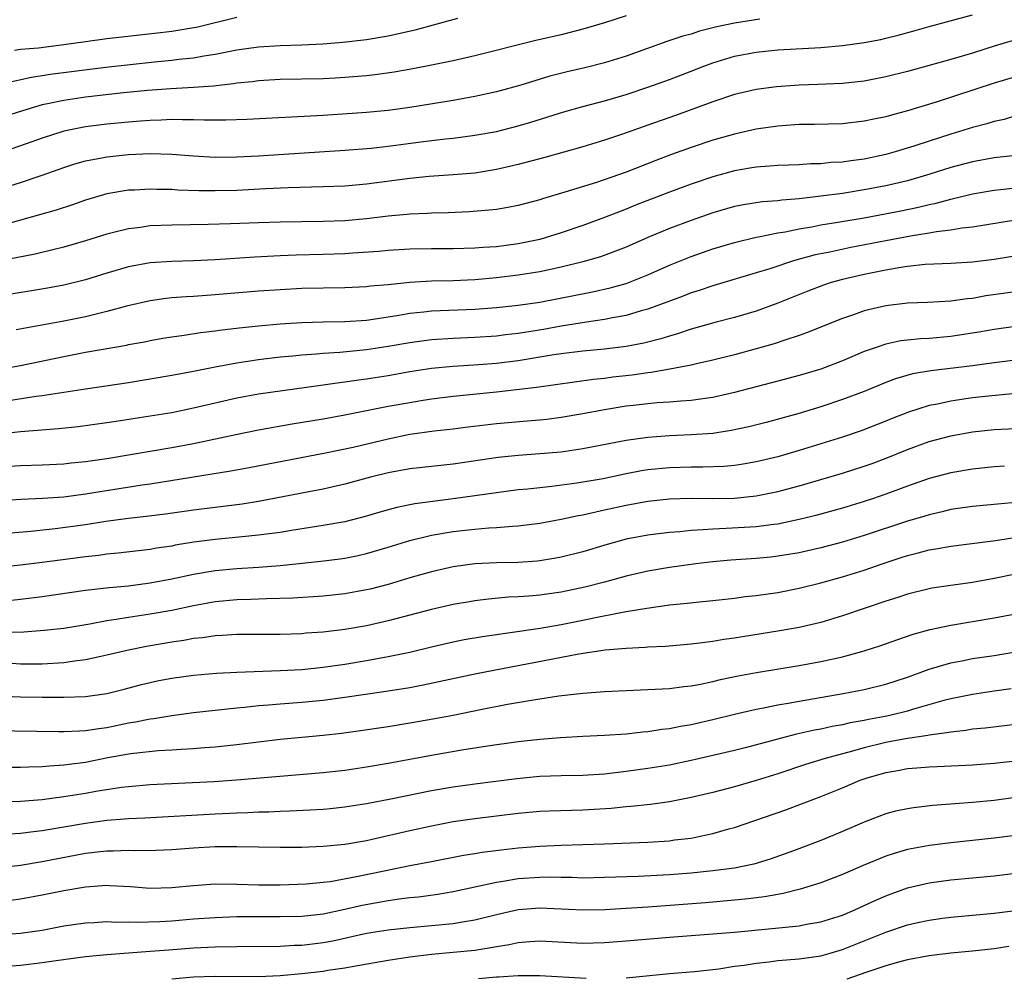
# Model space of a CAD drawing. Units: inches. Extents: x 2595000 to 2598000, y 1542000 to 1545000.
# Drawn here: x 2595255 to 2595346, y 1542923 to 1543011 of the extents above; entities that cross this region are included whole.
import ezdxf

# ---------------------------------------------------------------- set-up
doc = ezdxf.new("R2010")
doc.units = ezdxf.units.IN
doc.header["$MEASUREMENT"] = 0
doc.layers.add('LD25951542_2ft', color=253, linetype='Continuous')

msp = doc.modelspace()

# ---------------------------------------------------------------- linework, layer by layer
at = {"layer": 'LD25951542_2ft'}
for points, elevation in [([(2595253, 1542995.627), (2595255, 1542996.245), (2595257, 1542996.922), (2595259, 1542997.624), (2595260.042, 1542997.958), (2595261, 1542998.228), (2595262.518, 1542998.518), (2595263, 1542998.627), (2595265, 1542998.843), (2595267, 1542998.918), (2595269, 1542998.851), (2595271, 1542998.701), (2595273, 1542998.595), (2595275, 1542998.608), (2595277, 1542998.713), (2595285, 1542999.237), (2595287.416, 1542999.416), (2595289, 1542999.59), (2595292.001, 1543000.001), (2595294.283, 1543000.283), (2595295, 1543000.349), (2595297, 1543000.607), (2595299, 1543000.969), (2595301, 1543001.467), (2595302.187, 1543001.813), (2595305.234, 1543002.766), (2595307, 1543003.263), (2595309, 1543003.783), (2595311, 1543004.366), (2595313, 1543005.038), (2595315, 1543005.755), (2595317, 1543006.521), (2595318.184, 1543007), (2595319, 1543007.311), (2595321, 1543007.922), (2595323, 1543008.298), (2595325, 1543008.499), (2595329, 1543008.727), (2595331, 1543008.897), (2595333, 1543009.167), (2595334.527, 1543009.473), (2595335, 1543009.572), (2595336.141, 1543009.859), (2595337.712, 1543010.288), (2595339, 1543010.669), (2595343, 1543011.738)], 7610), ([(2595323.353, 1543011.353), (2595321, 1543010.971), (2595319.383, 1543010.618), (2595317.776, 1543010.224), (2595317, 1543009.963), (2595316.233, 1543009.766), (2595314.741, 1543009.259), (2595311, 1543007.932), (2595309, 1543007.29), (2595307.173, 1543006.827), (2595305.545, 1543006.455), (2595303.94, 1543006.06), (2595301.242, 1543005.242), (2595299, 1543004.625), (2595297, 1543004.182), (2595295, 1543003.819), (2595291, 1543003.16), (2595289, 1543002.9), (2595287, 1543002.721), (2595283, 1543002.449), (2595275.931, 1543002.069), (2595273.996, 1543002.004), (2595271.995, 1543002.005), (2595271, 1543002.047), (2595269.974, 1543002.026), (2595269, 1543002.055), (2595268.005, 1543001.995), (2595267, 1543001.977), (2595266.101, 1543001.899), (2595265, 1543001.83), (2595263, 1543001.642), (2595261, 1543001.392), (2595259, 1543000.994), (2595257, 1543000.343), (2595255, 1542999.617), (2595253, 1542998.938)], 7612), ([(2595253.379, 1543005.379), (2595256.012, 1543005.988), (2595257, 1543006.121), (2595257.751, 1543006.249), (2595262.889, 1543006.889), (2595267.397, 1543007.397), (2595269, 1543007.551), (2595269.636, 1543007.636), (2595271, 1543007.773), (2595271.952, 1543007.952), (2595273, 1543008.102), (2595274.393, 1543008.392), (2595275, 1543008.499), (2595277, 1543008.789), (2595279, 1543008.908), (2595281, 1543008.962), (2595282.945, 1543009.055), (2595284.793, 1543009.206), (2595287, 1543009.466), (2595289, 1543009.803), (2595291.616, 1543010.384), (2595293.193, 1543010.807), (2595295.443, 1543011.443)], 7616), ([(2595311, 1543011.648), (2595309.004, 1543011.004), (2595307, 1543010.401), (2595305, 1543009.897), (2595302.644, 1543009.356), (2595297, 1543007.963), (2595295, 1543007.499), (2595293, 1543007.073), (2595291.267, 1543006.733), (2595289.562, 1543006.438), (2595287.805, 1543006.195), (2595287, 1543006.111), (2595285, 1543005.935), (2595284.113, 1543005.887), (2595283, 1543005.835), (2595279, 1543005.764), (2595277, 1543005.639), (2595276.443, 1543005.557), (2595275, 1543005.411), (2595274.653, 1543005.347), (2595272.842, 1543005.158), (2595271, 1543005.028), (2595268.901, 1543004.901), (2595266.733, 1543004.733), (2595264.518, 1543004.518), (2595261, 1543004.125), (2595259, 1543003.834), (2595257.498, 1543003.498), (2595257, 1543003.407), (2595255.577, 1543003), (2595253.624, 1543002.376)], 7614), ([(2595275, 1543011.483), (2595271.387, 1543010.613), (2595269, 1543010.207), (2595267.933, 1543010.067), (2595263, 1543009.52), (2595261, 1543009.248), (2595259, 1543008.952), (2595256.667, 1543008.666), (2595255, 1543008.533), (2595254.449, 1543008.449)], 7618), ([(2595347, 1543009.415), (2595345, 1543008.841), (2595343, 1543008.211), (2595341, 1543007.619), (2595337, 1543006.51), (2595335, 1543006.008), (2595333, 1543005.615), (2595331, 1543005.386), (2595328.708, 1543005.292), (2595327, 1543005.246), (2595324.904, 1543005.096), (2595323, 1543004.829), (2595321, 1543004.368), (2595319, 1543003.709), (2595315.553, 1543002.447), (2595313, 1543001.536), (2595310.735, 1543000.735), (2595309, 1543000.148), (2595307, 1542999.526), (2595303.462, 1542998.538), (2595301, 1542997.891), (2595299, 1542997.431), (2595297, 1542997.112), (2595295, 1542996.934), (2595292.786, 1542996.786), (2595291, 1542996.608), (2595287, 1542996.073), (2595285, 1542995.909), (2595283, 1542995.827), (2595279.735, 1542995.735), (2595277.644, 1542995.644), (2595275, 1542995.504), (2595273, 1542995.456), (2595271.476, 1542995.475), (2595269.543, 1542995.543), (2595269, 1542995.583), (2595267.6, 1542995.6), (2595267, 1542995.631), (2595265.54, 1542995.54), (2595265, 1542995.525), (2595263, 1542995.186), (2595261, 1542994.597), (2595259.815, 1542994.185), (2595258.31, 1542993.69), (2595256.763, 1542993.237), (2595253, 1542992.201)], 7608), ([(2595347, 1543006), (2595345, 1543005.411), (2595339.659, 1543003.659), (2595337, 1543002.857), (2595335.521, 1543002.479), (2595335, 1543002.323), (2595333.898, 1543002.102), (2595333, 1543001.897), (2595331, 1543001.664), (2595328.401, 1543001.599), (2595327, 1543001.59), (2595325, 1543001.456), (2595323, 1543001.158), (2595321, 1543000.714), (2595319, 1543000.15), (2595317, 1542999.491), (2595315.171, 1542998.829), (2595313.722, 1542998.278), (2595311, 1542997.204), (2595308.246, 1542996.246), (2595305.34, 1542995.34), (2595303.26, 1542994.74), (2595303, 1542994.652), (2595301, 1542994.126), (2595300.067, 1542993.933), (2595299, 1542993.755), (2595298.331, 1542993.669), (2595296.475, 1542993.526), (2595294.55, 1542993.45), (2595293, 1542993.411), (2595292.618, 1542993.383), (2595291, 1542993.32), (2595290.716, 1542993.284), (2595289, 1542993.142), (2595287, 1542992.893), (2595285, 1542992.708), (2595283, 1542992.63), (2595279, 1542992.573), (2595277, 1542992.515), (2595274.407, 1542992.407), (2595272.345, 1542992.345), (2595269, 1542992.311), (2595267, 1542992.225), (2595266.093, 1542992.093), (2595265, 1542991.962), (2595263.606, 1542991.606), (2595263, 1542991.466), (2595261, 1542990.846), (2595259, 1542990.27), (2595257.994, 1542990.006), (2595256.374, 1542989.626), (2595253.163, 1542989)], 7606), ([(2595347, 1543002.399), (2595345.926, 1543002.074), (2595345, 1543001.88), (2595344.335, 1543001.664), (2595343, 1543001.321), (2595341, 1543000.723), (2595339, 1543000.073), (2595337.594, 1542999.594), (2595335.659, 1542999), (2595335, 1542998.821), (2595333, 1542998.406), (2595331.748, 1542998.252), (2595331, 1542998.131), (2595329.925, 1542998.075), (2595329, 1542997.969), (2595328.05, 1542997.951), (2595327, 1542997.874), (2595325, 1542997.809), (2595324.259, 1542997.741), (2595323, 1542997.673), (2595322.435, 1542997.565), (2595321, 1542997.332), (2595319, 1542996.769), (2595317, 1542996.079), (2595315, 1542995.338), (2595311.87, 1542994.13), (2595311, 1542993.773), (2595310.433, 1542993.567), (2595309, 1542992.996), (2595307, 1542992.267), (2595305, 1542991.59), (2595303.024, 1542990.975), (2595301, 1542990.563), (2595299, 1542990.306), (2595297.77, 1542990.229), (2595297, 1542990.161), (2595295, 1542990.11), (2595293, 1542990.101), (2595291, 1542990.063), (2595289, 1542989.953), (2595288.128, 1542989.872), (2595285.718, 1542989.719), (2595285, 1542989.66), (2595283, 1542989.588), (2595280.475, 1542989.525), (2595279, 1542989.466), (2595276.654, 1542989.346), (2595273, 1542989.098), (2595270.99, 1542988.99), (2595269, 1542988.931), (2595267, 1542988.805), (2595265, 1542988.447), (2595263, 1542987.857), (2595261, 1542987.241), (2595259, 1542986.765), (2595257.513, 1542986.487), (2595253, 1542985.726)], 7604), ([(2595347, 1542998.739), (2595345, 1542998.528), (2595343, 1542998.165), (2595341, 1542997.627), (2595339.081, 1542997), (2595337, 1542996.405), (2595335, 1542995.937), (2595333, 1542995.551), (2595331, 1542995.232), (2595329, 1542994.962), (2595327.226, 1542994.774), (2595327, 1542994.738), (2595325.388, 1542994.612), (2595325, 1542994.552), (2595323.556, 1542994.444), (2595321.828, 1542994.172), (2595321, 1542994.007), (2595319, 1542993.429), (2595317, 1542992.739), (2595315, 1542991.994), (2595313, 1542991.155), (2595311, 1542990.27), (2595308.63, 1542989.37), (2595307, 1542988.892), (2595305, 1542988.403), (2595303, 1542987.979), (2595301, 1542987.664), (2595299, 1542987.426), (2595297, 1542987.246), (2595295, 1542987.163), (2595293, 1542987.126), (2595291, 1542987.007), (2595289, 1542986.795), (2595287.356, 1542986.643), (2595287, 1542986.592), (2595285, 1542986.494), (2595281, 1542986.43), (2595279, 1542986.333), (2595277, 1542986.187), (2595273, 1542985.852), (2595271, 1542985.714), (2595270.319, 1542985.681), (2595269, 1542985.571), (2595268.48, 1542985.52), (2595267, 1542985.307), (2595264.805, 1542984.805), (2595263, 1542984.308), (2595262.11, 1542984.11), (2595261, 1542983.827), (2595259, 1542983.431), (2595254.619, 1542982.619)], 7602), ([(2595253.021, 1542978.979), (2595255, 1542979.335), (2595259, 1542980.168), (2595261, 1542980.564), (2595264.791, 1542981.209), (2595265, 1542981.259), (2595266.477, 1542981.523), (2595267, 1542981.635), (2595268.161, 1542981.839), (2595269, 1542981.98), (2595270.126, 1542982.126), (2595271.631, 1542982.369), (2595273, 1542982.522), (2595273.413, 1542982.587), (2595275.205, 1542982.795), (2595277, 1542982.993), (2595279, 1542983.184), (2595281, 1542983.311), (2595283, 1542983.358), (2595285, 1542983.385), (2595287, 1542983.523), (2595287.605, 1542983.605), (2595289.982, 1542983.982), (2595291, 1542984.166), (2595292.291, 1542984.291), (2595293, 1542984.377), (2595297, 1542984.533), (2595299, 1542984.675), (2595301, 1542984.89), (2595303, 1542985.189), (2595307.874, 1542986.125), (2595309.509, 1542986.491), (2595311, 1542986.918), (2595313, 1542987.706), (2595315, 1542988.589), (2595317, 1542989.412), (2595319, 1542990.112), (2595321, 1542990.709), (2595323, 1542991.183), (2595323.215, 1542991.215), (2595325, 1542991.585), (2595325.692, 1542991.692), (2595327, 1542991.972), (2595328.154, 1542992.154), (2595329, 1542992.32), (2595330.563, 1542992.563), (2595332.981, 1542992.981), (2595336.371, 1542993.629), (2595338.029, 1542993.971), (2595339, 1542994.214), (2595339.658, 1542994.342), (2595341, 1542994.714), (2595341.244, 1542994.756), (2595343, 1542995.19), (2595345, 1542995.534), (2595345.586, 1542995.586), (2595347, 1542995.75)], 7600), ([(2595347, 1542992.751), (2595343, 1542992.115), (2595342.015, 1542992.015), (2595341, 1542991.838), (2595339.681, 1542991.681), (2595339, 1542991.548), (2595337.279, 1542991.279), (2595335, 1542990.856), (2595331.771, 1542990.229), (2595329.816, 1542989.816), (2595328.451, 1542989.55), (2595326.459, 1542989), (2595324.271, 1542988.271), (2595323, 1542987.875), (2595319, 1542986.691), (2595317.739, 1542986.261), (2595317, 1542986.037), (2595316.264, 1542985.736), (2595313, 1542984.534), (2595312.367, 1542984.367), (2595311, 1542983.95), (2595309.729, 1542983.729), (2595309, 1542983.568), (2595307.336, 1542983.336), (2595305, 1542982.949), (2595303.347, 1542982.653), (2595301, 1542982.279), (2595299.847, 1542982.153), (2595299, 1542982.042), (2595297, 1542981.909), (2595295, 1542981.831), (2595293, 1542981.695), (2595291, 1542981.427), (2595289, 1542981.068), (2595287, 1542980.767), (2595284.531, 1542980.531), (2595283, 1542980.445), (2595282.376, 1542980.376), (2595281, 1542980.286), (2595280.192, 1542980.192), (2595279, 1542980.083), (2595277, 1542979.839), (2595275, 1542979.54), (2595273, 1542979.176), (2595271, 1542978.776), (2595269, 1542978.396), (2595267, 1542978.049), (2595265, 1542977.733), (2595261, 1542977.147), (2595259, 1542976.817), (2595257, 1542976.512), (2595256.449, 1542976.449), (2595254.099, 1542976.1)], 7598), ([(2595349, 1542989.758), (2595345, 1542989.114), (2595343, 1542988.875), (2595341, 1542988.752), (2595338.647, 1542988.647), (2595337, 1542988.475), (2595336.396, 1542988.396), (2595335, 1542988.151), (2595333, 1542987.742), (2595331, 1542987.285), (2595329.958, 1542987), (2595329.237, 1542986.763), (2595327.793, 1542986.207), (2595325, 1542985.082), (2595323, 1542984.357), (2595321, 1542983.764), (2595319.322, 1542983.322), (2595317, 1542982.672), (2595315.745, 1542982.255), (2595315, 1542982.051), (2595314.206, 1542981.793), (2595312.614, 1542981.386), (2595311, 1542981.081), (2595309, 1542980.846), (2595307, 1542980.657), (2595305, 1542980.407), (2595304.309, 1542980.309), (2595301, 1542979.77), (2595299, 1542979.512), (2595297.373, 1542979.373), (2595295, 1542979.221), (2595293, 1542979.033), (2595291, 1542978.727), (2595289, 1542978.383), (2595287, 1542978.071), (2595286.047, 1542977.953), (2595285, 1542977.786), (2595284.294, 1542977.706), (2595283, 1542977.507), (2595282.545, 1542977.455), (2595277, 1542976.664), (2595275, 1542976.297), (2595271, 1542975.37), (2595269, 1542974.959), (2595267, 1542974.637), (2595263.844, 1542974.156), (2595263, 1542974.013), (2595260.344, 1542973.656), (2595258.528, 1542973.472), (2595255, 1542973.191), (2595253, 1542972.967)], 7596), ([(2595347, 1542986.149), (2595344.249, 1542985.751), (2595343, 1542985.529), (2595342.512, 1542985.488), (2595341, 1542985.256), (2595338.859, 1542985.141), (2595337, 1542985.086), (2595335, 1542984.851), (2595333, 1542984.37), (2595332.019, 1542984.019), (2595331, 1542983.684), (2595327.67, 1542982.33), (2595327, 1542982.095), (2595325.671, 1542981.671), (2595324.678, 1542981.323), (2595323, 1542980.852), (2595321, 1542980.318), (2595319, 1542979.82), (2595317.486, 1542979.486), (2595317, 1542979.364), (2595315.027, 1542978.973), (2595313.319, 1542978.682), (2595313, 1542978.655), (2595311.557, 1542978.443), (2595309.764, 1542978.237), (2595309, 1542978.128), (2595307.973, 1542978.027), (2595302.709, 1542977.291), (2595299, 1542976.864), (2595295, 1542976.446), (2595293, 1542976.199), (2595292.053, 1542976.054), (2595291, 1542975.886), (2595289, 1542975.522), (2595285, 1542974.72), (2595283, 1542974.357), (2595280.105, 1542973.895), (2595277, 1542973.341), (2595274.919, 1542972.918), (2595271, 1542972.09), (2595269, 1542971.723), (2595263, 1542970.695), (2595261, 1542970.418), (2595259.699, 1542970.301), (2595259, 1542970.217), (2595257, 1542970.109), (2595255, 1542970.049), (2595253, 1542969.927)], 7594), ([(2595347, 1542982.936), (2595345, 1542982.665), (2595343.589, 1542982.411), (2595341, 1542981.996), (2595339, 1542981.823), (2595338.209, 1542981.791), (2595337, 1542981.681), (2595336.397, 1542981.603), (2595335, 1542981.308), (2595334.09, 1542981), (2595333, 1542980.608), (2595331, 1542979.77), (2595329, 1542978.997), (2595327, 1542978.404), (2595325, 1542977.889), (2595321, 1542976.82), (2595319, 1542976.369), (2595318.285, 1542976.285), (2595317, 1542976.084), (2595316.037, 1542976.037), (2595315, 1542975.938), (2595313.873, 1542975.873), (2595313, 1542975.795), (2595311.638, 1542975.638), (2595311, 1542975.557), (2595309, 1542975.232), (2595307, 1542974.861), (2595305, 1542974.513), (2595303.661, 1542974.339), (2595303, 1542974.27), (2595302.216, 1542974.216), (2595299, 1542973.932), (2595296.378, 1542973.622), (2595295, 1542973.443), (2595293.243, 1542973.243), (2595291, 1542972.932), (2595289, 1542972.53), (2595285.76, 1542971.76), (2595283.209, 1542971.209), (2595276.148, 1542969.852), (2595274.458, 1542969.542), (2595272.733, 1542969.267), (2595267, 1542968.358), (2595266.256, 1542968.256), (2595261, 1542967.432), (2595259, 1542967.169), (2595257.025, 1542967.024), (2595255.059, 1542966.941), (2595253, 1542966.809)], 7592), ([(2595347, 1542979.827), (2595345, 1542979.585), (2595343, 1542979.308), (2595339.172, 1542978.828), (2595337.459, 1542978.54), (2595335.902, 1542978.098), (2595335, 1542977.758), (2595333, 1542976.934), (2595331, 1542976.167), (2595329, 1542975.503), (2595326.871, 1542974.872), (2595323.938, 1542974.062), (2595322.346, 1542973.654), (2595320.698, 1542973.302), (2595319, 1542973.048), (2595317, 1542972.902), (2595315, 1542972.823), (2595313, 1542972.672), (2595311, 1542972.382), (2595307, 1542971.617), (2595305, 1542971.325), (2595303, 1542971.15), (2595301, 1542971.016), (2595299.166, 1542970.834), (2595295, 1542970.216), (2595291, 1542969.761), (2595289, 1542969.398), (2595287.367, 1542969), (2595285, 1542968.356), (2595283, 1542967.903), (2595281.657, 1542967.657), (2595277, 1542966.756), (2595275.485, 1542966.515), (2595271, 1542965.955), (2595268.409, 1542965.591), (2595266.63, 1542965.37), (2595265, 1542965.191), (2595262.904, 1542964.904), (2595261, 1542964.597), (2595258.215, 1542964.215), (2595255.965, 1542963.965), (2595253, 1542963.719)], 7590), ([(2595346.702, 1542976.702), (2595344.486, 1542976.486), (2595343, 1542976.321), (2595341, 1542976.043), (2595339.765, 1542975.765), (2595339, 1542975.622), (2595337.079, 1542975), (2595335.585, 1542974.415), (2595335, 1542974.169), (2595332.715, 1542973.285), (2595331, 1542972.714), (2595327, 1542971.467), (2595325, 1542970.897), (2595323, 1542970.416), (2595321.803, 1542970.197), (2595321, 1542970.082), (2595320.014, 1542969.986), (2595318.087, 1542969.913), (2595317, 1542969.919), (2595315, 1542969.87), (2595313, 1542969.67), (2595312.421, 1542969.579), (2595311, 1542969.309), (2595308.855, 1542968.855), (2595306.439, 1542968.439), (2595304.138, 1542968.138), (2595303, 1542968.031), (2595301.899, 1542967.899), (2595301, 1542967.817), (2595299, 1542967.566), (2595295, 1542967.005), (2595291.459, 1542966.541), (2595289.8, 1542966.2), (2595288.229, 1542965.771), (2595287, 1542965.401), (2595285, 1542964.887), (2595283, 1542964.52), (2595280.067, 1542964.067), (2595279, 1542963.887), (2595277.741, 1542963.741), (2595277, 1542963.629), (2595275.496, 1542963.496), (2595273, 1542963.243), (2595271.021, 1542962.979), (2595269.298, 1542962.702), (2595269, 1542962.639), (2595267.569, 1542962.431), (2595267, 1542962.324), (2595264.034, 1542961.966), (2595263, 1542961.871), (2595262.233, 1542961.767), (2595261, 1542961.643), (2595258.661, 1542961.339), (2595257, 1542961.101), (2595255, 1542960.857), (2595252.631, 1542960.631)], 7588), ([(2595253, 1542957.519), (2595255, 1542957.728), (2595257, 1542957.975), (2595261, 1542958.565), (2595263.191, 1542958.809), (2595265, 1542958.967), (2595267, 1542959.22), (2595269, 1542959.606), (2595271, 1542960.046), (2595273, 1542960.381), (2595275, 1542960.568), (2595277, 1542960.686), (2595279, 1542960.836), (2595282.777, 1542961.223), (2595284.547, 1542961.453), (2595285, 1542961.525), (2595286.231, 1542961.769), (2595287, 1542961.945), (2595289, 1542962.52), (2595291, 1542963.134), (2595293, 1542963.628), (2595295, 1542963.978), (2595296.106, 1542964.106), (2595297, 1542964.205), (2595298.314, 1542964.314), (2595299, 1542964.346), (2595300.475, 1542964.475), (2595301, 1542964.493), (2595303, 1542964.75), (2595305, 1542965.127), (2595306.544, 1542965.456), (2595307, 1542965.531), (2595308.19, 1542965.81), (2595309, 1542965.974), (2595311, 1542966.427), (2595313, 1542966.797), (2595315.004, 1542966.996), (2595317, 1542967.046), (2595319, 1542967.036), (2595321, 1542967.067), (2595323, 1542967.263), (2595325, 1542967.668), (2595327, 1542968.202), (2595331, 1542969.38), (2595333, 1542970.011), (2595333.73, 1542970.27), (2595335.185, 1542970.815), (2595337, 1542971.561), (2595339, 1542972.292), (2595341, 1542972.833), (2595343, 1542973.191), (2595345, 1542973.4), (2595347, 1542973.492)], 7586), ([(2595345.977, 1542970.023), (2595345, 1542969.955), (2595343, 1542969.757), (2595341, 1542969.415), (2595339, 1542968.87), (2595337, 1542968.162), (2595335, 1542967.418), (2595333.78, 1542967), (2595333, 1542966.742), (2595331, 1542966.146), (2595328.535, 1542965.465), (2595327, 1542965.081), (2595325, 1542964.667), (2595324.63, 1542964.63), (2595323, 1542964.409), (2595320.243, 1542964.243), (2595319, 1542964.21), (2595318.126, 1542964.126), (2595317, 1542964.073), (2595315.955, 1542963.955), (2595315, 1542963.889), (2595313.726, 1542963.726), (2595313, 1542963.649), (2595311, 1542963.26), (2595309.232, 1542962.768), (2595307, 1542962.096), (2595305, 1542961.596), (2595304.499, 1542961.5), (2595303, 1542961.256), (2595302.767, 1542961.234), (2595301, 1542961.119), (2595299, 1542961.086), (2595297, 1542960.982), (2595295, 1542960.703), (2595293, 1542960.253), (2595291, 1542959.683), (2595289, 1542959.09), (2595287.341, 1542958.659), (2595287, 1542958.578), (2595285, 1542958.218), (2595283, 1542958.017), (2595282.052, 1542957.948), (2595280.168, 1542957.832), (2595277.761, 1542957.761), (2595276.311, 1542957.689), (2595275, 1542957.657), (2595273, 1542957.479), (2595271, 1542957.122), (2595269, 1542956.688), (2595267, 1542956.329), (2595265, 1542956.04), (2595263.839, 1542955.839), (2595263, 1542955.733), (2595261.426, 1542955.426), (2595259, 1542955.019), (2595257.179, 1542954.821), (2595255.312, 1542954.688), (2595253.371, 1542954.629)], 7584), ([(2595347, 1542966.65), (2595343, 1542966.29), (2595341, 1542966.002), (2595340.202, 1542965.798), (2595339, 1542965.536), (2595338.597, 1542965.403), (2595337, 1542964.928), (2595333, 1542963.595), (2595331, 1542962.996), (2595329, 1542962.466), (2595327, 1542962.015), (2595325, 1542961.686), (2595324.38, 1542961.62), (2595323, 1542961.488), (2595320.67, 1542961.33), (2595319, 1542961.182), (2595317.448, 1542961), (2595315, 1542960.66), (2595313, 1542960.326), (2595311, 1542959.858), (2595309, 1542959.299), (2595307.172, 1542958.828), (2595305, 1542958.381), (2595303, 1542958.1), (2595302.004, 1542958.004), (2595301, 1542957.936), (2595300.104, 1542957.896), (2595298.275, 1542957.725), (2595297, 1542957.568), (2595296.511, 1542957.489), (2595295, 1542957.227), (2595293, 1542956.762), (2595289, 1542955.717), (2595287, 1542955.269), (2595285, 1542954.92), (2595283, 1542954.683), (2595281.424, 1542954.576), (2595281, 1542954.533), (2595279, 1542954.46), (2595275, 1542954.453), (2595273.634, 1542954.366), (2595273, 1542954.344), (2595271.84, 1542954.16), (2595271, 1542954.08), (2595270.101, 1542953.899), (2595269, 1542953.745), (2595266.654, 1542953.346), (2595264.976, 1542953.024), (2595263, 1542952.539), (2595262.428, 1542952.428), (2595261, 1542952.104), (2595259.994, 1542951.994), (2595259, 1542951.844), (2595257, 1542951.718), (2595255, 1542951.703), (2595253.8, 1542951.8)], 7582), ([(2595252.799, 1542948.799), (2595255, 1542948.684), (2595257, 1542948.665), (2595258.677, 1542948.677), (2595259, 1542948.666), (2595261, 1542948.73), (2595263, 1542949.001), (2595264.599, 1542949.4), (2595266.177, 1542949.823), (2595267, 1542950.028), (2595267.805, 1542950.195), (2595269, 1542950.427), (2595271, 1542950.7), (2595273.113, 1542950.887), (2595275.013, 1542950.987), (2595279, 1542951.116), (2595281, 1542951.233), (2595283, 1542951.442), (2595285, 1542951.729), (2595287, 1542952.053), (2595289, 1542952.414), (2595291, 1542952.836), (2595293, 1542953.327), (2595295, 1542953.79), (2595296.018, 1542953.982), (2595297.728, 1542954.272), (2595303.039, 1542955.038), (2595305, 1542955.373), (2595307, 1542955.781), (2595308.005, 1542956.004), (2595310.501, 1542956.501), (2595311, 1542956.572), (2595312.895, 1542956.895), (2595315, 1542957.191), (2595316.641, 1542957.359), (2595317.46, 1542957.459), (2595319, 1542957.599), (2595321, 1542957.821), (2595322.033, 1542957.967), (2595323, 1542958.072), (2595325, 1542958.354), (2595327, 1542958.734), (2595329, 1542959.23), (2595331, 1542959.791), (2595333, 1542960.416), (2595334.649, 1542961), (2595336.426, 1542961.574), (2595337, 1542961.774), (2595337.995, 1542962.004), (2595339, 1542962.286), (2595339.63, 1542962.37), (2595341, 1542962.617), (2595345.149, 1542963.149), (2595347.516, 1542963.516)], 7580), ([(2595347, 1542960.033), (2595345, 1542959.624), (2595343, 1542959.275), (2595341, 1542959.001), (2595339.261, 1542958.739), (2595339, 1542958.688), (2595337, 1542958.191), (2595336.114, 1542957.886), (2595335, 1542957.544), (2595331, 1542956.173), (2595329, 1542955.568), (2595327, 1542955.105), (2595325.209, 1542954.791), (2595321.748, 1542954.252), (2595321, 1542954.118), (2595320.014, 1542953.986), (2595319, 1542953.806), (2595318.266, 1542953.734), (2595317, 1542953.562), (2595314.641, 1542953.359), (2595313, 1542953.276), (2595312.75, 1542953.25), (2595311, 1542953.169), (2595309.052, 1542953), (2595306.63, 1542952.629), (2595297.166, 1542950.834), (2595292.231, 1542949.769), (2595291, 1542949.543), (2595288.815, 1542949.185), (2595285, 1542948.623), (2595283, 1542948.364), (2595281, 1542948.177), (2595279, 1542948.031), (2595277.927, 1542947.927), (2595277, 1542947.866), (2595275.718, 1542947.718), (2595275, 1542947.658), (2595271, 1542947.204), (2595269, 1542946.946), (2595267.328, 1542946.672), (2595267, 1542946.641), (2595265.644, 1542946.356), (2595265, 1542946.257), (2595263, 1542945.843), (2595262.246, 1542945.754), (2595261, 1542945.539), (2595260.462, 1542945.538), (2595259, 1542945.456), (2595258.528, 1542945.472), (2595252.46, 1542945.54)], 7578), ([(2595251, 1542942.184), (2595255, 1542942.184), (2595255.776, 1542942.224), (2595257, 1542942.248), (2595257.677, 1542942.323), (2595259, 1542942.397), (2595259.517, 1542942.483), (2595261, 1542942.671), (2595263.078, 1542943.078), (2595265, 1542943.422), (2595265.497, 1542943.497), (2595267.727, 1542943.727), (2595269, 1542943.798), (2595269.865, 1542943.865), (2595271, 1542943.92), (2595272.008, 1542944.008), (2595273, 1542944.073), (2595275, 1542944.281), (2595279, 1542944.769), (2595281, 1542944.971), (2595283, 1542945.151), (2595284.665, 1542945.335), (2595286.425, 1542945.574), (2595289, 1542945.965), (2595291, 1542946.292), (2595293.305, 1542946.695), (2595295, 1542947.011), (2595297.526, 1542947.526), (2595300.011, 1542948.011), (2595302.43, 1542948.43), (2595304.784, 1542948.784), (2595307, 1542949.035), (2595309, 1542949.182), (2595311, 1542949.284), (2595313, 1542949.361), (2595315, 1542949.477), (2595316.338, 1542949.662), (2595317, 1542949.724), (2595317.88, 1542949.88), (2595319, 1542950.117), (2595319.707, 1542950.293), (2595321.357, 1542950.643), (2595323.038, 1542950.961), (2595327, 1542951.594), (2595329, 1542951.967), (2595331, 1542952.41), (2595333, 1542952.941), (2595334.549, 1542953.451), (2595336.023, 1542953.978), (2595337.523, 1542954.477), (2595339.09, 1542954.91), (2595341, 1542955.337), (2595343, 1542955.676), (2595345, 1542955.988), (2595347, 1542956.366)], 7576), ([(2595253.007, 1542939.007), (2595255, 1542939.068), (2595257, 1542939.222), (2595259, 1542939.481), (2595261, 1542939.804), (2595261.984, 1542939.984), (2595264.34, 1542940.34), (2595265, 1542940.417), (2595267, 1542940.585), (2595272.876, 1542940.876), (2595274.985, 1542941.015), (2595283, 1542941.712), (2595285, 1542941.933), (2595287, 1542942.226), (2595289, 1542942.568), (2595293, 1542943.304), (2595295.791, 1542943.791), (2595298.177, 1542944.177), (2595301, 1542944.566), (2595303, 1542944.78), (2595304.938, 1542944.938), (2595307, 1542945.052), (2595309, 1542945.142), (2595311, 1542945.283), (2595312.538, 1542945.462), (2595313, 1542945.493), (2595314.306, 1542945.694), (2595315, 1542945.765), (2595316.025, 1542945.975), (2595317, 1542946.136), (2595319, 1542946.597), (2595321, 1542947.092), (2595323, 1542947.558), (2595323.679, 1542947.679), (2595325, 1542947.958), (2595326.141, 1542948.141), (2595327, 1542948.306), (2595331.059, 1542949), (2595333, 1542949.372), (2595335, 1542949.854), (2595337, 1542950.521), (2595339, 1542951.262), (2595341, 1542951.849), (2595342.035, 1542952.035), (2595343, 1542952.229), (2595345, 1542952.526), (2595347, 1542952.867)], 7574), ([(2595346.577, 1542949.423), (2595345, 1542949.213), (2595343, 1542948.921), (2595341, 1542948.516), (2595340.35, 1542948.35), (2595337.553, 1542947.553), (2595337, 1542947.378), (2595335.502, 1542947), (2595335.09, 1542946.91), (2595333.401, 1542946.599), (2595333, 1542946.503), (2595331.714, 1542946.286), (2595331, 1542946.108), (2595330.049, 1542945.951), (2595329, 1542945.713), (2595328.391, 1542945.609), (2595326.756, 1542945.244), (2595321.991, 1542943.991), (2595321, 1542943.744), (2595317, 1542942.798), (2595315, 1542942.396), (2595313, 1542942.079), (2595311, 1542941.798), (2595309, 1542941.558), (2595307, 1542941.421), (2595305, 1542941.383), (2595303, 1542941.319), (2595300.873, 1542941.127), (2595297, 1542940.634), (2595295, 1542940.348), (2595293, 1542939.998), (2595289.239, 1542939.239), (2595287, 1542938.805), (2595285, 1542938.497), (2595283.643, 1542938.357), (2595283, 1542938.298), (2595281.781, 1542938.219), (2595279.874, 1542938.126), (2595279, 1542938.109), (2595277.951, 1542938.049), (2595277, 1542938.033), (2595276.024, 1542937.976), (2595275, 1542937.951), (2595273, 1542937.861), (2595266.51, 1542937.49), (2595265, 1542937.419), (2595264.623, 1542937.377), (2595263, 1542937.258), (2595261, 1542937.003), (2595257, 1542936.315), (2595256.203, 1542936.203), (2595255, 1542936.068), (2595253.989, 1542935.989)], 7572), ([(2595347, 1542946.14), (2595344.188, 1542945.812), (2595343, 1542945.7), (2595342.408, 1542945.592), (2595341, 1542945.445), (2595340.642, 1542945.358), (2595339, 1542945.158), (2595338.874, 1542945.126), (2595336.829, 1542944.829), (2595335, 1542944.479), (2595333, 1542943.988), (2595331.587, 1542943.587), (2595331, 1542943.441), (2595329.384, 1542943), (2595327.567, 1542942.433), (2595325, 1542941.587), (2595323, 1542940.961), (2595321, 1542940.383), (2595319, 1542939.863), (2595317, 1542939.377), (2595315.009, 1542938.991), (2595313.249, 1542938.751), (2595311.441, 1542938.559), (2595311, 1542938.533), (2595309.611, 1542938.389), (2595307, 1542938.227), (2595303.863, 1542938.137), (2595303, 1542938.095), (2595301, 1542937.909), (2595297, 1542937.419), (2595295, 1542937.131), (2595293, 1542936.753), (2595291, 1542936.313), (2595287.509, 1542935.509), (2595287, 1542935.401), (2595285, 1542935.057), (2595283, 1542934.865), (2595281, 1542934.785), (2595279, 1542934.769), (2595275, 1542934.84), (2595273, 1542934.825), (2595271, 1542934.718), (2595269, 1542934.564), (2595267.507, 1542934.493), (2595265.538, 1542934.462), (2595265, 1542934.482), (2595263.566, 1542934.434), (2595263, 1542934.443), (2595262.382, 1542934.382), (2595261, 1542934.214), (2595257, 1542933.433), (2595255, 1542933.111), (2595253, 1542932.893)], 7570), ([(2595254.098, 1542929.902), (2595255, 1542930.022), (2595257, 1542930.389), (2595259, 1542930.807), (2595261, 1542931.145), (2595263, 1542931.274), (2595263.269, 1542931.269), (2595265.16, 1542931.16), (2595267, 1542931.021), (2595269, 1542931.068), (2595271, 1542931.269), (2595273, 1542931.404), (2595275, 1542931.391), (2595277, 1542931.329), (2595279, 1542931.311), (2595281.4, 1542931.4), (2595283, 1542931.555), (2595283.634, 1542931.634), (2595286.078, 1542932.078), (2595288.614, 1542932.614), (2595291, 1542933.093), (2595293, 1542933.491), (2595295.948, 1542934.052), (2595297, 1542934.208), (2595297.673, 1542934.327), (2595299.446, 1542934.554), (2595301, 1542934.73), (2595303, 1542934.893), (2595305, 1542934.975), (2595309, 1542935.102), (2595313, 1542935.266), (2595315, 1542935.395), (2595315.466, 1542935.466), (2595317, 1542935.641), (2595317.83, 1542935.831), (2595319, 1542936.054), (2595320.493, 1542936.493), (2595321, 1542936.625), (2595325.746, 1542938.254), (2595327.205, 1542938.795), (2595327.709, 1542939), (2595329, 1542939.476), (2595331, 1542940.3), (2595332.639, 1542941), (2595333.181, 1542941.181), (2595335, 1542941.713), (2595336.103, 1542941.897), (2595337, 1542942.077), (2595337.871, 1542942.128), (2595339, 1542942.224), (2595339.754, 1542942.246), (2595343, 1542942.413), (2595345, 1542942.571), (2595347, 1542942.791)], 7568), ([(2595347, 1542939.377), (2595345, 1542939.117), (2595343, 1542938.916), (2595339.358, 1542938.642), (2595337.553, 1542938.447), (2595337, 1542938.356), (2595335.886, 1542938.114), (2595335, 1542937.871), (2595334.361, 1542937.639), (2595333, 1542937.111), (2595331, 1542936.251), (2595329, 1542935.42), (2595326.463, 1542934.462), (2595324.312, 1542933.688), (2595322.783, 1542933.217), (2595321.752, 1542933), (2595321, 1542932.866), (2595319, 1542932.609), (2595317, 1542932.405), (2595315, 1542932.253), (2595312.096, 1542932.096), (2595309, 1542931.984), (2595307, 1542931.949), (2595305.984, 1542931.984), (2595305, 1542931.985), (2595304.015, 1542932.015), (2595303, 1542932.005), (2595301, 1542931.87), (2595299.634, 1542931.634), (2595299, 1542931.546), (2595295, 1542930.676), (2595293.57, 1542930.43), (2595291.806, 1542930.194), (2595291, 1542930.121), (2595290.005, 1542930.005), (2595289, 1542929.855), (2595286.591, 1542929.409), (2595285, 1542929.031), (2595283, 1542928.609), (2595281, 1542928.387), (2595279, 1542928.351), (2595277, 1542928.363), (2595275, 1542928.347), (2595273, 1542928.281), (2595271, 1542928.135), (2595269, 1542927.958), (2595267.889, 1542927.889), (2595265.832, 1542927.832), (2595265, 1542927.865), (2595263.85, 1542927.85), (2595263, 1542927.886), (2595261.817, 1542927.817), (2595261, 1542927.789), (2595259, 1542927.501), (2595257, 1542927.108), (2595255, 1542926.818), (2595251, 1542926.534)], 7566), ([(2595347, 1542935.88), (2595345, 1542935.629), (2595341, 1542935.202), (2595339.039, 1542934.961), (2595337.345, 1542934.655), (2595337, 1542934.578), (2595335.772, 1542934.228), (2595335, 1542933.962), (2595332.905, 1542933.095), (2595331, 1542932.275), (2595329, 1542931.51), (2595327.095, 1542930.905), (2595325.496, 1542930.504), (2595325, 1542930.437), (2595323.79, 1542930.21), (2595322.001, 1542929.999), (2595321, 1542929.897), (2595318.335, 1542929.665), (2595313, 1542929.262), (2595311, 1542929.129), (2595309.022, 1542929.022), (2595307, 1542928.983), (2595303, 1542929.177), (2595301, 1542929.016), (2595299, 1542928.556), (2595297, 1542928.044), (2595295.869, 1542927.869), (2595295, 1542927.701), (2595291, 1542927.341), (2595289, 1542927.12), (2595287, 1542926.808), (2595283.885, 1542926.114), (2595283, 1542925.947), (2595281, 1542925.709), (2595280.303, 1542925.697), (2595279, 1542925.627), (2595275, 1542925.588), (2595273, 1542925.543), (2595271, 1542925.453), (2595268.711, 1542925.289), (2595267, 1542925.144), (2595263, 1542924.856), (2595261, 1542924.661), (2595258.299, 1542924.299), (2595257, 1542924.096), (2595255, 1542923.862), (2595251, 1542923.542)], 7564), ([(2595269, 1542922.628), (2595271, 1542922.804), (2595273, 1542922.874), (2595277, 1542922.861), (2595279, 1542922.949), (2595281, 1542923.127), (2595283, 1542923.342), (2595283.422, 1542923.422), (2595285, 1542923.642), (2595285.806, 1542923.806), (2595289, 1542924.364), (2595291, 1542924.669), (2595293, 1542924.922), (2595295, 1542925.086), (2595297, 1542925.285), (2595298.485, 1542925.515), (2595299, 1542925.634), (2595300.189, 1542925.811), (2595301, 1542925.999), (2595302.091, 1542926.091), (2595303, 1542926.135), (2595307, 1542925.941), (2595309, 1542925.987), (2595311, 1542926.13), (2595315, 1542926.477), (2595319, 1542926.776), (2595321, 1542926.954), (2595327, 1542927.541), (2595327.676, 1542927.676), (2595329, 1542927.904), (2595331, 1542928.528), (2595332.119, 1542929), (2595333, 1542929.398), (2595334.085, 1542929.915), (2595335, 1542930.31), (2595335.503, 1542930.497), (2595337, 1542931.032), (2595339, 1542931.511), (2595341, 1542931.795), (2595345, 1542932.155), (2595347, 1542932.384)], 7562), ([(2595311, 1542922.735), (2595315, 1542923.122), (2595317.32, 1542923.32), (2595319.563, 1542923.563), (2595321, 1542923.796), (2595321.901, 1542923.901), (2595323, 1542924.091), (2595324.208, 1542924.208), (2595325, 1542924.311), (2595327, 1542924.485), (2595329, 1542924.77), (2595329.867, 1542925), (2595331, 1542925.33), (2595335, 1542926.936), (2595337, 1542927.617), (2595337.801, 1542927.801), (2595339, 1542928.064), (2595340.235, 1542928.234), (2595341, 1542928.335), (2595345, 1542928.693), (2595347, 1542928.937)], 7560), ([(2595346.377, 1542925.623), (2595345, 1542925.394), (2595343, 1542925.175), (2595341, 1542924.991), (2595339, 1542924.748), (2595337, 1542924.376), (2595336.165, 1542924.165), (2595335, 1542923.837), (2595333.251, 1542923.252), (2595331.393, 1542922.607)], 7558), ([(2595297.34, 1542922.66), (2595299, 1542922.813), (2595299.187, 1542922.813), (2595301, 1542922.931), (2595303, 1542922.923), (2595307.296, 1542922.704)], 7560)]:
    msp.add_lwpolyline(points, dxfattribs=dict(at, elevation=elevation))

doc.saveas('drawing.dxf')
